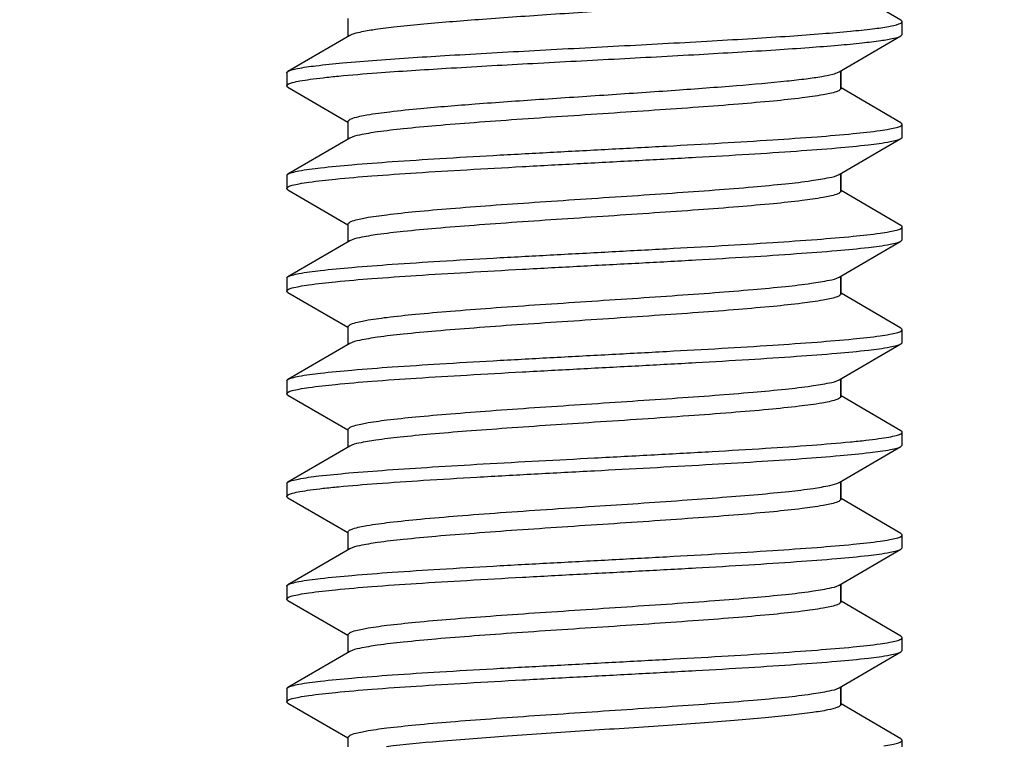
# Model space of a CAD drawing. Units: millimetres. Extents: x 20 to 1115, y 46 to 715.
# Drawn here: x 361 to 362, y 191 to 192 of the extents above; entities that cross this region are included whole.
import ezdxf

# ---------------------------------------------------------------- set-up
doc = ezdxf.new("R2010")
doc.units = ezdxf.units.MM
doc.header["$LTSCALE"] = 65.395
doc.layers.get('0').update_dxf_attribs({"linetype": 'CONTINUOUS'})
doc.layers.add('3_ALL_AXES', color=7, linetype='CONTINUOUS')
doc.layers.add('7_ALL_FEATURES', color=7, linetype='CONTINUOUS')

msp = doc.modelspace()

# ---------------------------------------------------------------- hatches: boundary and pattern name
at = {"linetype": 'Continuous'}
h = msp.add_hatch(dxfattribs=at)
h.set_pattern_fill('DEFAULT__2', color=142, scale=27.673514, angle=285, style=0, pattern_type=0)
h.set_pattern_definition([(285, (0, 0), (26.7306, 7.1624), [])])
edge = h.paths.add_edge_path()
edge.add_line((194.106, 202.5384), (194.496, 202.5384))
edge.add_line((195.1611, 198.8392), (194.496, 202.5384))
edge.add_spline(control_points=[(195.215, 198.4351), (195.2031, 198.5706), (195.1851, 198.7054), (195.1611, 198.8392)], knot_values=[0, 0, 0, 0, 1, 1, 1, 1], weights=[1, 0.999316, 0.999316, 1], degree=3, periodic=0)
edge.add_line((195.2891, 197.5884), (195.215, 198.4351))
edge.add_arc((310.1305, 364.5329), 202.6303, 235.475854, 236.137996)
edge.add_line((197.226, 196.7484), (197.226, 196.2724))
edge.add_line((197.226, 196.7484), (197.436, 196.7484))
edge.add_line((197.436, 196.7484), (197.436, 196.1318))
edge.add_arc((276.4332, 314.24), 142.0919, 236.22322, 236.969543)
edge.add_line((198.9811, 195.1129), (201.1392, 194.962))
edge.add_line((201.1392, 194.962), (201.4066, 193.5864))
edge.add_spline(control_points=[(207.846, 191.0184), (206.7492, 191.0184), (205.6525, 191.0184), (201.4066, 193.5864)], knot_values=[0, 0, 0, 0, 1, 1, 1, 1], degree=3, periodic=0)
edge.add_line((207.846, 191.0184), (252.881, 191.0184))
edge.add_line((252.881, 191.0184), (254.0451, 192.4386))
edge.add_spline(control_points=[(254.2771, 192.5484), (254.1857, 192.5484), (254.103, 192.5093), (254.0451, 192.4386)], knot_values=[0, 0, 0, 0, 1, 1, 1, 1], weights=[1, 0.935907, 0.935907, 1], degree=3, periodic=0)
edge.add_line((255.606, 192.5484), (254.2771, 192.5484))
edge.add_line((255.606, 192.5484), (255.606, 192.6984))
edge.add_line((255.606, 192.6984), (305.406, 192.6984))
edge.add_line((305.406, 192.5484), (305.406, 192.6984))
edge.add_line((311.2818, 192.5484), (305.406, 192.5484))
edge.add_spline(control_points=[(311.2818, 192.5484), (311.4504, 192.5484), (311.5726, 192.4324), (311.5814, 192.2641)], knot_values=[0, 0, 0, 0, 1, 1, 1, 1], weights=[1, 0.816916, 0.816916, 1], degree=3, periodic=0)
edge.add_line((311.5814, 192.2641), (311.8605, 186.9384))
edge.add_line((311.8605, 186.9384), (317.886, 186.9384))
edge.add_line((317.886, 187.3884), (317.886, 186.9384))
edge.add_line((318.126, 187.3884), (317.886, 187.3884))
edge.add_line((318.126, 187.3884), (318.126, 186.9384))
edge.add_line((318.126, 186.9384), (320.796, 186.9384))
edge.add_line((320.796, 187.3884), (320.796, 186.9384))
edge.add_line((321.036, 187.3884), (320.796, 187.3884))
edge.add_line((321.036, 186.9384), (321.036, 187.3884))
edge.add_line((321.036, 186.9384), (338.436, 186.9384))
edge.add_line((338.436, 186.9384), (338.436, 187.3884))
edge.add_line((338.676, 187.3884), (338.436, 187.3884))
edge.add_line((338.676, 186.9384), (338.676, 187.3884))
edge.add_line((338.676, 186.9384), (359.136, 186.9384))
edge.add_line((359.136, 186.9384), (359.136, 187.3884))
edge.add_line((359.376, 187.3884), (359.136, 187.3884))
edge.add_line((359.376, 186.9384), (359.376, 187.3884))
edge.add_line((359.376, 186.9384), (379.716, 186.9384))
edge.add_line((379.716, 186.9384), (379.716, 187.3884))
edge.add_line((379.956, 187.3884), (379.716, 187.3884))
edge.add_line((379.956, 186.9384), (379.956, 187.3884))
edge.add_line((379.956, 186.9384), (393.186, 186.9384))
edge.add_line((393.186, 186.9384), (400.296, 186.7962))
edge.add_line((400.296, 186.7962), (400.296, 187.3884))
edge.add_line((400.536, 187.3884), (400.296, 187.3884))
edge.add_line((400.536, 186.7914), (400.536, 187.3884))
edge.add_line((400.536, 186.7914), (407.376, 186.6546))
edge.add_arc((407.976, 216.6503), 30.0017, 268.85421, 269.99991)
edge.add_line((408.7514, 186.6486), (407.9759, 186.6486))
edge.add_line((408.7514, 186.6486), (409.1386, 191.0746))
edge.add_spline(control_points=[(409.4375, 191.3484), (409.2737, 191.3484), (409.1529, 191.2377), (409.1386, 191.0746)], knot_values=[0, 0, 0, 0, 1, 1, 1, 1], weights=[1, 0.824852, 0.824852, 1], degree=3, periodic=0)
edge.add_line((410.586, 191.3484), (409.4375, 191.3484))
edge.add_line((410.586, 191.3484), (410.586, 191.4984))
edge.add_line((410.586, 191.4984), (433.086, 191.4984))
edge.add_line((433.086, 191.3484), (433.086, 191.4984))
edge.add_line((434.1445, 191.3484), (433.086, 191.3484))
edge.add_spline(control_points=[(434.1445, 191.3484), (434.3083, 191.3484), (434.429, 191.2377), (434.4433, 191.0746)], knot_values=[0, 0, 0, 0, 1, 1, 1, 1], weights=[1, 0.824852, 0.824852, 1], degree=3, periodic=0)
edge.add_line((434.8305, 186.6486), (434.4433, 191.0746))
edge.add_line((435.396, 186.6486), (434.8305, 186.6486))
edge.add_arc((435.396, 216.6483), 29.9997, 270.00005, 271.14583)
edge.add_line((437.316, 186.681), (435.9959, 186.6546))
edge.add_line((437.316, 187.3884), (437.316, 186.681))
edge.add_line((437.556, 187.3884), (437.316, 187.3884))
edge.add_line((437.556, 186.6858), (437.556, 187.3884))
edge.add_line((442.116, 186.777), (437.556, 186.6858))
edge.add_line((442.116, 186.777), (442.116, 187.3884))
edge.add_line((442.356, 187.3884), (442.116, 187.3884))
edge.add_line((442.356, 186.7818), (442.356, 187.3884))
edge.add_line((448.536, 186.9054), (442.356, 186.7818))
edge.add_line((448.536, 186.9054), (448.536, 187.3884))
edge.add_line((448.836, 187.3884), (448.536, 187.3884))
edge.add_line((448.836, 186.9114), (448.836, 187.3884))
edge.add_line((450.186, 186.9384), (448.836, 186.9114))
edge.add_line((450.186, 186.9384), (516.036, 186.9384))
edge.add_spline(control_points=[(516.036, 186.9684), (516.261, 186.9684), (516.4745, 186.9701), (516.8632, 187.0949), (517.4336, 187.3981), (518.5503, 188.2762), (520.0212, 189.8026), (520.9638, 190.8663), (521.0087, 190.917)], knot_values=[0, 0, 0, 0, 0.246947, 0.370421, 0.493895, 0.740842, 0.98779, 1, 1, 1, 1], degree=3, periodic=0)
edge.add_spline(control_points=[(521.2335, 191.0184), (521.1461, 191.0184), (521.0665, 190.9825), (521.0087, 190.917)], knot_values=[0, 0, 0, 0, 1, 1, 1, 1], weights=[1, 0.941079, 0.941079, 1], degree=3, periodic=0)
edge.add_line((521.2335, 191.0184), (551.826, 191.0184))
edge.add_spline(control_points=[(551.826, 191.0184), (552.9227, 191.0184), (554.0195, 191.0184), (558.2654, 193.5864)], knot_values=[0, 0, 0, 0, 1, 1, 1, 1], degree=3, periodic=0)
edge.add_line((558.5328, 194.962), (558.2654, 193.5864))
edge.add_line((560.6909, 195.1129), (558.5328, 194.962))
edge.add_arc((483.2387, 314.24), 142.0919, 303.030457, 303.77678)
edge.add_line((562.236, 196.7484), (562.236, 196.1318))
edge.add_line((562.236, 196.7484), (562.446, 196.7484))
edge.add_line((562.446, 196.7484), (562.446, 196.2724))
edge.add_arc((449.5415, 364.5329), 202.6303, 303.862004, 304.524146)
edge.add_line((564.3829, 197.5884), (564.457, 198.4351))
edge.add_spline(control_points=[(564.5109, 198.8392), (564.4868, 198.7054), (564.4688, 198.5706), (564.457, 198.4351)], knot_values=[0, 0, 0, 0, 1, 1, 1, 1], weights=[1, 0.999316, 0.999316, 1], degree=3, periodic=0)
edge.add_line((565.176, 202.5384), (564.5109, 198.8392))
edge.add_line((565.176, 202.5384), (565.566, 202.5384))
edge.add_line((565.093, 197.1322), (565.566, 202.5384))
edge.add_spline(control_points=[(564.8187, 196.6791), (564.9783, 196.7813), (565.0765, 196.9434), (565.093, 197.1322)], knot_values=[0, 0, 0, 0, 1, 1, 1, 1], weights=[1, 0.931552, 0.931552, 1], degree=3, periodic=0)
edge.add_arc((451.9062, 372.8703), 209.2667, 301.71762, 302.65388)
edge.add_spline(control_points=[(561.9246, 194.8576), (561.8831, 194.832), (561.8367, 194.8171), (561.788, 194.8137)], knot_values=[0, 0, 0, 0, 1, 1, 1, 1], weights=[1, 0.980647, 0.980647, 1], degree=3, periodic=0)
edge.add_line((561.788, 194.8137), (558.846, 194.6079))
edge.add_line((558.846, 194.6079), (558.5241, 192.952))
edge.add_spline(control_points=[(558.3773, 192.7482), (558.455, 192.7921), (558.5071, 192.8645), (558.5241, 192.952)], knot_values=[0, 0, 0, 0, 1, 1, 1, 1], weights=[1, 0.938757, 0.938757, 1], degree=3, periodic=0)
edge.add_spline(control_points=[(551.826, 190.2684), (552.91, 190.2684), (553.994, 190.2684), (558.3773, 192.7482)], knot_values=[0, 0, 0, 0, 1, 1, 1, 1], degree=3, periodic=0)
edge.add_line((521.436, 190.2684), (551.826, 190.2684))
edge.add_spline(control_points=[(516.036, 186.2184), (516.936, 186.2184), (517.836, 186.2184), (521.436, 190.2684)], knot_values=[0, 0, 0, 0, 1, 1, 1, 1], degree=3, periodic=0)
edge.add_line((516.036, 186.2184), (434.3902, 186.2184))
edge.add_spline(control_points=[(434.3902, 186.2184), (434.2264, 186.2184), (434.1056, 186.3291), (434.0914, 186.4923)], knot_values=[0, 0, 0, 0, 1, 1, 1, 1], weights=[1, 0.824852, 0.824852, 1], degree=3, periodic=0)
edge.add_line((434.0914, 186.4923), (433.7059, 190.8984))
edge.add_line((433.7059, 190.8984), (432.636, 190.8984))
edge.add_line((432.636, 191.0484), (432.636, 190.8984))
edge.add_line((432.636, 191.0484), (411.036, 191.0484))
edge.add_line((411.036, 191.0484), (411.036, 190.8984))
edge.add_line((411.036, 190.8984), (409.8761, 190.8984))
edge.add_line((409.4906, 186.4923), (409.8761, 190.8984))
edge.add_spline(control_points=[(409.1918, 186.2184), (409.3556, 186.2184), (409.4763, 186.3291), (409.4906, 186.4923)], knot_values=[0, 0, 0, 0, 1, 1, 1, 1], weights=[1, 0.824852, 0.824852, 1], degree=3, periodic=0)
edge.add_line((409.1918, 186.2184), (311.4319, 186.2184))
edge.add_spline(control_points=[(311.4319, 186.2184), (311.2634, 186.2184), (311.1412, 186.3344), (311.1323, 186.5027)], knot_values=[0, 0, 0, 0, 1, 1, 1, 1], weights=[1, 0.816916, 0.816916, 1], degree=3, periodic=0)
edge.add_line((310.8391, 192.0984), (311.1323, 186.5027))
edge.add_line((310.8391, 192.0984), (304.956, 192.0984))
edge.add_line((304.956, 192.2484), (304.956, 192.0984))
edge.add_line((304.956, 192.2484), (256.056, 192.2484))
edge.add_line((256.056, 192.2484), (256.056, 192.0984))
edge.add_line((256.056, 192.0984), (254.736, 192.0984))
edge.add_line((253.326, 190.3782), (254.736, 192.0984))
edge.add_spline(control_points=[(253.094, 190.2684), (253.1854, 190.2684), (253.268, 190.3075), (253.326, 190.3782)], knot_values=[0, 0, 0, 0, 1, 1, 1, 1], weights=[1, 0.935907, 0.935907, 1], degree=3, periodic=0)
edge.add_line((207.846, 190.2684), (253.094, 190.2684))
edge.add_spline(control_points=[(207.846, 190.2684), (206.762, 190.2684), (205.6779, 190.2684), (201.2946, 192.7482)], knot_values=[0, 0, 0, 0, 1, 1, 1, 1], degree=3, periodic=0)
edge.add_spline(control_points=[(201.2946, 192.7482), (201.217, 192.7921), (201.1649, 192.8645), (201.1479, 192.952)], knot_values=[0, 0, 0, 0, 1, 1, 1, 1], weights=[1, 0.938757, 0.938757, 1], degree=3, periodic=0)
edge.add_line((200.826, 194.6079), (201.1479, 192.952))
edge.add_line((197.8839, 194.8137), (200.826, 194.6079))
edge.add_spline(control_points=[(197.7473, 194.8576), (197.7888, 194.832), (197.8353, 194.8171), (197.8839, 194.8137)], knot_values=[0, 0, 0, 0, 1, 1, 1, 1], weights=[1, 0.980647, 0.980647, 1], degree=3, periodic=0)
edge.add_arc((307.7658, 372.8703), 209.2667, 237.34612, 238.28238)
edge.add_spline(control_points=[(194.8533, 196.6791), (194.6936, 196.7813), (194.5955, 196.9434), (194.579, 197.1322)], knot_values=[0, 0, 0, 0, 1, 1, 1, 1], weights=[1, 0.931552, 0.931552, 1], degree=3, periodic=0)
edge.add_line((194.579, 197.1322), (194.106, 202.5384))

# ---------------------------------------------------------------- linework, layer by layer
at = {"layer": '3_ALL_AXES', "color": 7, "linetype": 'Continuous'}
for p, q in [((361.176, 191.7863), (361.176, 191.8123)), ((361.896, 191.7099), (361.896, 191.7359)), ((361.176, 191.6363), (361.176, 191.6623)), ((361.896, 191.5599), (361.896, 191.5859)), ((361.176, 191.4863), (361.176, 191.5123)), ((361.896, 191.4099), (361.896, 191.4359)), ((361.176, 191.3363), (361.176, 191.3623)), ((361.896, 191.2599), (361.896, 191.2859)), ((361.176, 191.1863), (361.176, 191.2123)), ((361.896, 191.1099), (361.896, 191.1359)), ((361.176, 191.0363), (361.176, 191.0623)), ((361.896, 190.9599), (361.896, 190.9859)), ((361.176, 190.8863), (361.176, 190.9123)), ((361.896, 190.8099), (361.896, 190.8359)), ((361.176, 190.7484), (361.176, 190.7623))]:
    msp.add_line(p, q, dxfattribs=at)
at = {"layer": '7_ALL_FEATURES', "color": 7, "linetype": 'Continuous'}
for p, q in [((361.9841, 191.8101), (361.8966, 191.8609)), ((361.986, 191.8079), (361.9841, 191.8101)), ((361.986, 191.7892), (361.986, 191.8079)), ((361.9841, 191.787), (361.986, 191.7892)), ((361.1783, 191.7876), (361.0879, 191.7351)), ((361.8936, 191.7345), (361.9841, 191.787)), ((361.086, 191.7329), (361.086, 191.7142)), ((361.896, 191.7359), (361.896, 191.7099)), ((361.0879, 191.712), (361.086, 191.7142)), ((361.0879, 191.712), (361.1754, 191.6612)), ((361.9841, 191.6601), (361.8966, 191.7109)), ((361.986, 191.6579), (361.9841, 191.6601)), ((361.986, 191.6392), (361.986, 191.6579)), ((361.1783, 191.6376), (361.0879, 191.5851)), ((361.8936, 191.5845), (361.9841, 191.637)), ((361.086, 191.5829), (361.0879, 191.5851)), ((361.086, 191.5829), (361.086, 191.5642)), ((361.896, 191.5859), (361.896, 191.5599)), ((361.0879, 191.562), (361.086, 191.5642)), ((361.0879, 191.562), (361.1754, 191.5112)), ((361.9841, 191.5101), (361.8966, 191.5609)), ((361.986, 191.4892), (361.986, 191.5079)), ((361.1783, 191.4876), (361.0879, 191.4351)), ((361.8936, 191.4345), (361.9841, 191.487)), ((361.9841, 191.487), (361.986, 191.4892)), ((361.086, 191.4329), (361.0879, 191.4351)), ((361.086, 191.4329), (361.086, 191.4142)), ((361.896, 191.4359), (361.896, 191.4099)), ((361.0879, 191.412), (361.086, 191.4142)), ((361.0879, 191.412), (361.1754, 191.3612)), ((361.9841, 191.3601), (361.8966, 191.4109)), ((361.986, 191.3579), (361.9841, 191.3601)), ((361.986, 191.3392), (361.986, 191.3579)), ((361.1783, 191.3376), (361.0879, 191.2851)), ((361.8936, 191.2845), (361.9841, 191.337)), ((361.086, 191.2829), (361.0879, 191.2851)), ((361.896, 191.2859), (361.896, 191.2599)), ((361.086, 191.2829), (361.086, 191.2642)), ((361.0879, 191.262), (361.086, 191.2642)), ((361.0879, 191.262), (361.1754, 191.2112)), ((361.9841, 191.2101), (361.8966, 191.2609)), ((361.986, 191.1892), (361.986, 191.2079)), ((361.1783, 191.1876), (361.0879, 191.1351)), ((361.8936, 191.1345), (361.9841, 191.187)), ((361.9841, 191.187), (361.986, 191.1892)), ((361.086, 191.1329), (361.0879, 191.1351)), ((361.086, 191.1329), (361.086, 191.1142)), ((361.896, 191.1359), (361.896, 191.1099)), ((361.0879, 191.112), (361.1754, 191.0612)), ((361.9841, 191.0601), (361.8966, 191.1109)), ((361.986, 191.0579), (361.9841, 191.0601)), ((361.986, 191.0392), (361.986, 191.0579)), ((361.9841, 191.037), (361.986, 191.0392)), ((361.1783, 191.0376), (361.0879, 190.9851)), ((361.8936, 190.9845), (361.9841, 191.037)), ((361.086, 190.9829), (361.086, 190.9642)), ((361.896, 190.9859), (361.896, 190.9599)), ((361.0879, 190.962), (361.086, 190.9642)), ((361.0879, 190.962), (361.1754, 190.9112)), ((361.9841, 190.9101), (361.8966, 190.9609)), ((361.986, 190.9079), (361.9841, 190.9101)), ((361.986, 190.8892), (361.986, 190.9079)), ((361.1783, 190.8876), (361.0879, 190.8351)), ((361.8936, 190.8345), (361.9841, 190.887)), ((361.9841, 190.887), (361.986, 190.8892)), ((361.086, 190.8329), (361.0879, 190.8351)), ((361.086, 190.8329), (361.086, 190.8142)), ((361.896, 190.8359), (361.896, 190.8099)), ((361.0879, 190.812), (361.1754, 190.7612)), ((361.9841, 190.7601), (361.8966, 190.8109)), ((361.986, 190.7579), (361.9841, 190.7601)), ((361.986, 190.7484), (361.986, 190.7579))]:
    msp.add_line(p, q, dxfattribs=at)
for points, knots in [([(361.896, 191.8599), (361.896, 191.8581), (361.8893, 191.8549), (361.8786, 191.8523), (361.859, 191.8488), (361.8333, 191.8455), (361.8008, 191.842), (361.747, 191.8372), (361.6698, 191.8314), (361.5703, 191.8246), (361.4678, 191.8179), (361.3711, 191.8112), (361.3097, 191.8063), (361.2814, 191.8036)], [0, 0, 0, 0, 0.008483, 0.028086, 0.059419, 0.102002, 0.154983, 0.217252, 0.364171, 0.53022, 0.701168, 0.862357, 1, 1, 1, 1]), ([(361.2814, 191.8036), (361.2684, 191.8024), (361.2452, 191.8001), (361.2147, 191.7963), (361.1933, 191.7925), (361.1819, 191.7897), (361.1783, 191.7876)], [0, 0, 0, 0, 0.374222, 0.670163, 0.880116, 1, 1, 1, 1]), ([(361.2178, 191.7517), (361.2531, 191.7543), (361.3299, 191.7592), (361.4507, 191.7659), (361.5788, 191.7727), (361.6852, 191.7784), (361.7657, 191.7832), (361.8194, 191.7866), (361.867, 191.7901), (361.9075, 191.7935), (361.9399, 191.7969), (361.9635, 191.8001), (361.9778, 191.8032), (361.9842, 191.8055), (361.986, 191.8072), (361.986, 191.8079)], [0, 0, 0, 0, 0.137756, 0.299132, 0.470295, 0.636542, 0.713312, 0.783606, 0.84591, 0.898889, 0.941422, 0.972634, 0.991977, 0.997227, 1, 1, 1, 1]), ([(361.2178, 191.733), (361.2516, 191.7355), (361.325, 191.7402), (361.4407, 191.7467), (361.5639, 191.7532), (361.6849, 191.7597), (361.7799, 191.7653), (361.8476, 191.7699), (361.8898, 191.7732), (361.9247, 191.7765), (361.9521, 191.7797), (361.971, 191.7829), (361.981, 191.7852), (361.9841, 191.787)], [0, 0, 0, 0, 0.132379, 0.287138, 0.452021, 0.613936, 0.760038, 0.823465, 0.878754, 0.924814, 0.960753, 0.985913, 1, 1, 1, 1]), ([(361.0879, 191.7351), (361.0895, 191.7361), (361.0941, 191.7376), (361.1076, 191.7407), (361.1326, 191.7441), (361.1713, 191.748), (361.2011, 191.7504), (361.2178, 191.7517)], [0, 0, 0, 0, 0.043, 0.110231, 0.317277, 0.616729, 1, 1, 1, 1]), ([(361.086, 191.7329), (361.086, 191.7336), (361.0868, 191.7344), (361.0876, 191.735), (361.0879, 191.7351)], [0, 0, 0, 0, 0.663587, 1, 1, 1, 1]), ([(361.086, 191.7142), (361.086, 191.7153), (361.0895, 191.7175), (361.0957, 191.7193), (361.1068, 191.7217), (361.1215, 191.7238), (361.1404, 191.7262), (361.1729, 191.7295), (361.1991, 191.7316), (361.2178, 191.733)], [0, 0, 0, 0, 0.023793, 0.075164, 0.157053, 0.269331, 0.411154, 0.581313, 1, 1, 1, 1]), ([(361.2814, 191.681), (361.3082, 191.6835), (361.3663, 191.6882), (361.4578, 191.6946), (361.5554, 191.701), (361.6515, 191.7075), (361.7385, 191.7139), (361.8023, 191.7194), (361.8437, 191.7241), (361.8663, 191.7273), (361.8822, 191.7305), (361.8908, 191.7329), (361.8936, 191.7345)], [0, 0, 0, 0, 0.13106, 0.284141, 0.447388, 0.60812, 0.753854, 0.873307, 0.920212, 0.957331, 0.984018, 1, 1, 1, 1]), ([(361.896, 191.7099), (361.896, 191.709), (361.8937, 191.7068), (361.8853, 191.7038), (361.8666, 191.6999), (361.836, 191.6957), (361.7946, 191.6914), (361.7441, 191.687), (361.6861, 191.6826), (361.6228, 191.6782), (361.5563, 191.6737), (361.4892, 191.6693), (361.4237, 191.6649), (361.3622, 191.6604), (361.3069, 191.6561), (361.2598, 191.6516), (361.2224, 191.6475), (361.1965, 191.6431), (361.1826, 191.6401), (361.1783, 191.6376)], [0, 0, 0, 0, 0.003834, 0.011185, 0.038243, 0.081529, 0.139677, 0.210678, 0.292034, 0.380864, 0.474018, 0.568184, 0.660018, 0.746258, 0.823846, 0.89004, 0.942523, 0.979515, 1, 1, 1, 1]), ([(361.176, 191.6623), (361.176, 191.6632), (361.1785, 191.6655), (361.1875, 191.6686), (361.2076, 191.6727), (361.2403, 191.6769), (361.2665, 191.6796), (361.2814, 191.681)], [0, 0, 0, 0, 0.026934, 0.079498, 0.273677, 0.584068, 1, 1, 1, 1]), ([(361.0879, 191.5851), (361.0897, 191.5862), (361.0951, 191.5879), (361.1108, 191.5913), (361.1401, 191.595), (361.1857, 191.5993), (361.2439, 191.6037), (361.3127, 191.6081), (361.3896, 191.6126), (361.4718, 191.617), (361.5563, 191.6215), (361.6401, 191.626), (361.7201, 191.6304), (361.7935, 191.6349), (361.8575, 191.6393), (361.9098, 191.6436), (361.9454, 191.6475), (361.9664, 191.6507), (361.9768, 191.653), (361.9827, 191.6547), (361.986, 191.6569), (361.986, 191.6579)], [0, 0, 0, 0, 0.007057, 0.018379, 0.053712, 0.105005, 0.170468, 0.247762, 0.334105, 0.426382, 0.521261, 0.615313, 0.705143, 0.787507, 0.859437, 0.91835, 0.962155, 0.977907, 0.989394, 0.996614, 1, 1, 1, 1]), ([(361.086, 191.5642), (361.086, 191.5652), (361.0892, 191.5674), (361.0952, 191.5691), (361.1056, 191.5714), (361.1266, 191.5746), (361.1621, 191.5785), (361.2145, 191.5829), (361.2785, 191.5873), (361.3518, 191.5917), (361.4318, 191.5962), (361.5156, 191.6007), (361.6001, 191.6051), (361.6823, 191.6096), (361.7592, 191.614), (361.828, 191.6185), (361.8863, 191.6228), (361.9318, 191.6272), (361.9611, 191.6309), (361.9769, 191.6343), (361.9823, 191.636), (361.9841, 191.637)], [0, 0, 0, 0, 0.003387, 0.010606, 0.022094, 0.037845, 0.08165, 0.140563, 0.212493, 0.294857, 0.384687, 0.478739, 0.573617, 0.665894, 0.752237, 0.829531, 0.894995, 0.946288, 0.98162, 0.992941, 1, 1, 1, 1]), ([(361.9841, 191.637), (361.9844, 191.6372), (361.9852, 191.6377), (361.986, 191.6386), (361.986, 191.6392)], [0, 0, 0, 0, 0.3364, 1, 1, 1, 1]), ([(361.176, 191.5123), (361.176, 191.5132), (361.1783, 191.5154), (361.1867, 191.5184), (361.2054, 191.5223), (361.2359, 191.5264), (361.2773, 191.5308), (361.3279, 191.5351), (361.3859, 191.5396), (361.4492, 191.544), (361.5156, 191.5484), (361.5828, 191.5529), (361.6483, 191.5573), (361.7098, 191.5617), (361.7651, 191.5661), (361.8121, 191.5705), (361.8496, 191.5747), (361.8755, 191.5791), (361.8894, 191.5821), (361.8936, 191.5845)], [0, 0, 0, 0, 0.003834, 0.011186, 0.038246, 0.081536, 0.139686, 0.210688, 0.292045, 0.380876, 0.47403, 0.568196, 0.66003, 0.746268, 0.823856, 0.890048, 0.942528, 0.979517, 1, 1, 1, 1]), ([(361.896, 191.5599), (361.896, 191.559), (361.8937, 191.5568), (361.8853, 191.5538), (361.8666, 191.5499), (361.836, 191.5457), (361.7946, 191.5414), (361.7441, 191.537), (361.6861, 191.5326), (361.6227, 191.5282), (361.5563, 191.5237), (361.4892, 191.5193), (361.4237, 191.5149), (361.3622, 191.5104), (361.3069, 191.5061), (361.2598, 191.5016), (361.2224, 191.4975), (361.1965, 191.4931), (361.1826, 191.4901), (361.1783, 191.4876)], [0, 0, 0, 0, 0.003834, 0.011185, 0.038245, 0.081536, 0.139687, 0.210689, 0.292049, 0.38088, 0.474032, 0.568197, 0.660031, 0.746269, 0.823855, 0.890047, 0.942526, 0.979516, 1, 1, 1, 1]), ([(361.0879, 191.4351), (361.0897, 191.4362), (361.0951, 191.4379), (361.1108, 191.4413), (361.1401, 191.445), (361.1857, 191.4493), (361.2439, 191.4537), (361.3127, 191.4581), (361.3896, 191.4626), (361.4718, 191.467), (361.5563, 191.4715), (361.6401, 191.476), (361.7201, 191.4804), (361.7935, 191.4849), (361.8575, 191.4893), (361.9098, 191.4936), (361.9454, 191.4975), (361.9664, 191.5007), (361.9768, 191.503), (361.9827, 191.5047), (361.986, 191.5069), (361.986, 191.5079)], [0, 0, 0, 0, 0.007059, 0.01838, 0.053712, 0.105005, 0.170469, 0.247763, 0.334106, 0.426383, 0.521261, 0.615313, 0.705143, 0.787507, 0.859437, 0.91835, 0.962155, 0.977906, 0.989394, 0.996613, 1, 1, 1, 1]), ([(361.986, 191.5079), (361.986, 191.5086), (361.9852, 191.5094), (361.9844, 191.51), (361.9841, 191.5101)], [0, 0, 0, 0, 0.663621, 1, 1, 1, 1]), ([(361.086, 191.4142), (361.086, 191.4152), (361.0892, 191.4174), (361.0952, 191.4191), (361.1056, 191.4214), (361.1266, 191.4246), (361.1621, 191.4285), (361.2145, 191.4329), (361.2785, 191.4373), (361.3518, 191.4417), (361.4318, 191.4462), (361.5156, 191.4507), (361.6001, 191.4551), (361.6823, 191.4596), (361.7592, 191.464), (361.828, 191.4685), (361.8863, 191.4728), (361.9318, 191.4772), (361.9611, 191.4809), (361.9769, 191.4843), (361.9823, 191.486), (361.9841, 191.487)], [0, 0, 0, 0, 0.003385, 0.010606, 0.022093, 0.037845, 0.08165, 0.140563, 0.212493, 0.294857, 0.384687, 0.478739, 0.573618, 0.665895, 0.752238, 0.829532, 0.894996, 0.946288, 0.981621, 0.992943, 1, 1, 1, 1]), ([(361.176, 191.3623), (361.176, 191.3632), (361.1783, 191.3654), (361.1867, 191.3684), (361.2054, 191.3723), (361.2359, 191.3764), (361.2773, 191.3808), (361.3279, 191.3851), (361.3859, 191.3896), (361.4492, 191.394), (361.5156, 191.3984), (361.5828, 191.4029), (361.6483, 191.4073), (361.7098, 191.4117), (361.7651, 191.4161), (361.8121, 191.4205), (361.8496, 191.4247), (361.8755, 191.4291), (361.8894, 191.4321), (361.8936, 191.4345)], [0, 0, 0, 0, 0.003834, 0.011185, 0.038244, 0.081531, 0.139678, 0.210678, 0.292033, 0.380863, 0.474016, 0.56818, 0.660013, 0.746255, 0.823844, 0.890038, 0.942523, 0.979516, 1, 1, 1, 1]), ([(361.896, 191.4099), (361.896, 191.409), (361.8937, 191.4068), (361.8853, 191.4038), (361.8666, 191.3999), (361.836, 191.3957), (361.7946, 191.3914), (361.7441, 191.387), (361.6861, 191.3826), (361.6227, 191.3782), (361.5563, 191.3737), (361.4892, 191.3693), (361.4237, 191.3649), (361.3622, 191.3604), (361.3069, 191.3561), (361.2598, 191.3516), (361.2224, 191.3475), (361.1965, 191.3431), (361.1826, 191.3401), (361.1783, 191.3376)], [0, 0, 0, 0, 0.003834, 0.011185, 0.038243, 0.081532, 0.139681, 0.210683, 0.292044, 0.380879, 0.474033, 0.568198, 0.660032, 0.74627, 0.823857, 0.890048, 0.942528, 0.979517, 1, 1, 1, 1]), ([(361.0879, 191.2851), (361.0897, 191.2862), (361.0951, 191.2879), (361.1108, 191.2913), (361.1401, 191.295), (361.1857, 191.2993), (361.2439, 191.3037), (361.3127, 191.3081), (361.3896, 191.3126), (361.4718, 191.317), (361.5563, 191.3215), (361.6401, 191.326), (361.7201, 191.3304), (361.7935, 191.3349), (361.8575, 191.3393), (361.9098, 191.3436), (361.9454, 191.3475), (361.9664, 191.3507), (361.9768, 191.353), (361.9827, 191.3547), (361.986, 191.3569), (361.986, 191.3579)], [0, 0, 0, 0, 0.007057, 0.01838, 0.053712, 0.105005, 0.170469, 0.247763, 0.334106, 0.426382, 0.521261, 0.615313, 0.705143, 0.787507, 0.859437, 0.91835, 0.962156, 0.977906, 0.989394, 0.996613, 1, 1, 1, 1]), ([(361.086, 191.2642), (361.086, 191.2652), (361.0892, 191.2674), (361.0952, 191.2691), (361.1056, 191.2714), (361.1266, 191.2746), (361.1621, 191.2785), (361.2145, 191.2829), (361.2785, 191.2873), (361.3518, 191.2917), (361.4318, 191.2962), (361.5156, 191.3007), (361.6001, 191.3051), (361.6823, 191.3096), (361.7592, 191.314), (361.828, 191.3185), (361.8863, 191.3228), (361.9318, 191.3272), (361.9611, 191.3309), (361.9769, 191.3343), (361.9823, 191.336), (361.9841, 191.337)], [0, 0, 0, 0, 0.003387, 0.010606, 0.022094, 0.037844, 0.08165, 0.140563, 0.212493, 0.294857, 0.384687, 0.478739, 0.573618, 0.665894, 0.752237, 0.829531, 0.894995, 0.946288, 0.98162, 0.992943, 1, 1, 1, 1]), ([(361.9841, 191.337), (361.9844, 191.3372), (361.9852, 191.3377), (361.986, 191.3386), (361.986, 191.3392)], [0, 0, 0, 0, 0.336397, 1, 1, 1, 1]), ([(361.176, 191.2123), (361.176, 191.2132), (361.1783, 191.2154), (361.1867, 191.2184), (361.2054, 191.2223), (361.2359, 191.2264), (361.2773, 191.2308), (361.3279, 191.2351), (361.3859, 191.2396), (361.4492, 191.244), (361.5156, 191.2484), (361.5828, 191.2529), (361.6483, 191.2573), (361.7098, 191.2617), (361.7651, 191.2661), (361.8121, 191.2705), (361.8496, 191.2747), (361.8755, 191.2791), (361.8894, 191.2821), (361.8936, 191.2845)], [0, 0, 0, 0, 0.003834, 0.011185, 0.038243, 0.081529, 0.139676, 0.210676, 0.292032, 0.380862, 0.474015, 0.56818, 0.660015, 0.74626, 0.823851, 0.890044, 0.942526, 0.979517, 1, 1, 1, 1]), ([(361.896, 191.2599), (361.896, 191.2589), (361.8934, 191.2567), (361.8845, 191.2535), (361.8643, 191.2495), (361.8316, 191.2452), (361.7873, 191.2407), (361.7335, 191.2362), (361.672, 191.2316), (361.6053, 191.227), (361.5594, 191.2239), (361.536, 191.2224)], [0, 0, 0, 0, 0.00802, 0.02367, 0.081487, 0.173916, 0.297761, 0.448396, 0.620112, 0.806345, 1, 1, 1, 1]), ([(361.536, 191.2224), (361.4932, 191.2196), (361.4309, 191.2154), (361.351, 191.2096), (361.299, 191.2054), (361.2548, 191.2011), (361.2198, 191.1971), (361.1954, 191.1929), (361.1824, 191.19), (361.1783, 191.1876)], [0, 0, 0, 0, 0.357099, 0.520917, 0.667613, 0.792387, 0.891207, 0.960984, 1, 1, 1, 1]), ([(361.536, 191.1704), (361.5652, 191.172), (361.6227, 191.175), (361.706, 191.1796), (361.7828, 191.1842), (361.8501, 191.1887), (361.8991, 191.1927), (361.9316, 191.196), (361.9505, 191.1983), (361.9652, 191.2005), (361.9762, 191.2029), (361.9825, 191.2046), (361.986, 191.2069), (361.986, 191.2079)], [0, 0, 0, 0, 0.194126, 0.380802, 0.552899, 0.703822, 0.827824, 0.878222, 0.92023, 0.953488, 0.977737, 0.992953, 1, 1, 1, 1]), ([(361.986, 191.2079), (361.986, 191.2086), (361.9852, 191.2094), (361.9844, 191.21), (361.9841, 191.2101)], [0, 0, 0, 0, 0.663586, 1, 1, 1, 1]), ([(361.536, 191.1517), (361.5902, 191.1546), (361.6692, 191.1588), (361.7703, 191.1647), (361.8358, 191.169), (361.8912, 191.1733), (361.9344, 191.1775), (361.9622, 191.1811), (361.9772, 191.1844), (361.9823, 191.186), (361.9841, 191.187)], [0, 0, 0, 0, 0.361942, 0.527485, 0.675109, 0.799819, 0.897424, 0.964729, 0.986385, 1, 1, 1, 1]), ([(361.0879, 191.1351), (361.0896, 191.1361), (361.0947, 191.1378), (361.1097, 191.1411), (361.1376, 191.1447), (361.1808, 191.1489), (361.2361, 191.1531), (361.3017, 191.1574), (361.4028, 191.1634), (361.4818, 191.1676), (361.536, 191.1704)], [0, 0, 0, 0, 0.013615, 0.035271, 0.102576, 0.200181, 0.324891, 0.472515, 0.638058, 1, 1, 1, 1]), ([(361.086, 191.1142), (361.086, 191.1153), (361.0895, 191.1175), (361.0957, 191.1193), (361.1068, 191.1217), (361.1215, 191.1238), (361.1404, 191.1262), (361.1729, 191.1295), (361.2218, 191.1334), (361.2892, 191.138), (361.366, 191.1425), (361.4493, 191.1471), (361.5067, 191.1502), (361.536, 191.1517)], [0, 0, 0, 0, 0.007047, 0.022263, 0.046512, 0.07977, 0.121778, 0.172176, 0.296178, 0.447101, 0.619198, 0.805874, 1, 1, 1, 1]), ([(361.536, 191.0998), (361.5787, 191.1026), (361.6411, 191.1067), (361.7209, 191.1126), (361.773, 191.1168), (361.8171, 191.121), (361.8522, 191.1251), (361.8766, 191.1293), (361.8896, 191.1322), (361.8936, 191.1345)], [0, 0, 0, 0, 0.357099, 0.520917, 0.667612, 0.792387, 0.891207, 0.960984, 1, 1, 1, 1]), ([(361.0879, 191.112), (361.0876, 191.1122), (361.0868, 191.1127), (361.086, 191.1136), (361.086, 191.1142)], [0, 0, 0, 0, 0.336414, 1, 1, 1, 1]), ([(361.176, 191.0623), (361.176, 191.0632), (361.1785, 191.0655), (361.1875, 191.0686), (361.2076, 191.0727), (361.2403, 191.0769), (361.2847, 191.0815), (361.3385, 191.086), (361.4, 191.0906), (361.4666, 191.0952), (361.5126, 191.0982), (361.536, 191.0998)], [0, 0, 0, 0, 0.00802, 0.02367, 0.081487, 0.173916, 0.29776, 0.448396, 0.620112, 0.806345, 1, 1, 1, 1]), ([(361.896, 191.1099), (361.896, 191.109), (361.8937, 191.1068), (361.8853, 191.1038), (361.8666, 191.0999), (361.836, 191.0957), (361.7946, 191.0914), (361.7441, 191.087), (361.6861, 191.0826), (361.6228, 191.0782), (361.5563, 191.0737), (361.4892, 191.0693), (361.4237, 191.0649), (361.3622, 191.0604), (361.3069, 191.0561), (361.2598, 191.0516), (361.2224, 191.0475), (361.1965, 191.0431), (361.1826, 191.0401), (361.1783, 191.0376)], [0, 0, 0, 0, 0.003834, 0.011185, 0.038243, 0.081529, 0.139676, 0.210676, 0.292032, 0.380862, 0.474015, 0.56818, 0.660016, 0.746261, 0.823851, 0.890044, 0.942527, 0.979517, 1, 1, 1, 1]), ([(361.0879, 190.9851), (361.0897, 190.9862), (361.0951, 190.9879), (361.1108, 190.9913), (361.1401, 190.995), (361.1857, 190.9993), (361.2439, 191.0037), (361.3127, 191.0081), (361.3896, 191.0126), (361.4718, 191.017), (361.5563, 191.0215), (361.6401, 191.026), (361.7201, 191.0304), (361.7935, 191.0349), (361.8575, 191.0393), (361.9098, 191.0436), (361.9454, 191.0475), (361.9664, 191.0507), (361.9768, 191.053), (361.9827, 191.0547), (361.986, 191.0569), (361.986, 191.0579)], [0, 0, 0, 0, 0.007057, 0.01838, 0.053712, 0.105005, 0.170469, 0.247763, 0.334106, 0.426382, 0.521261, 0.615313, 0.705143, 0.787507, 0.859437, 0.91835, 0.962156, 0.977906, 0.989394, 0.996613, 1, 1, 1, 1]), ([(361.086, 190.9642), (361.086, 190.9652), (361.0892, 190.9674), (361.0952, 190.9691), (361.1056, 190.9714), (361.1266, 190.9746), (361.1621, 190.9785), (361.2145, 190.9829), (361.2785, 190.9873), (361.3518, 190.9917), (361.4318, 190.9962), (361.5156, 191.0007), (361.6001, 191.0051), (361.6823, 191.0096), (361.7592, 191.014), (361.828, 191.0185), (361.8863, 191.0228), (361.9318, 191.0272), (361.9611, 191.0309), (361.9769, 191.0343), (361.9823, 191.036), (361.9841, 191.037)], [0, 0, 0, 0, 0.003387, 0.010606, 0.022094, 0.037844, 0.08165, 0.140563, 0.212493, 0.294857, 0.384687, 0.478739, 0.573618, 0.665895, 0.752237, 0.829531, 0.894995, 0.946288, 0.98162, 0.992943, 1, 1, 1, 1]), ([(361.086, 190.9829), (361.086, 190.9836), (361.0868, 190.9844), (361.0876, 190.985), (361.0879, 190.9851)], [0, 0, 0, 0, 0.663603, 1, 1, 1, 1]), ([(361.176, 190.9123), (361.176, 190.9132), (361.1783, 190.9154), (361.1867, 190.9184), (361.2054, 190.9223), (361.2359, 190.9264), (361.2773, 190.9308), (361.3279, 190.9351), (361.3859, 190.9396), (361.4492, 190.944), (361.5157, 190.9484), (361.5828, 190.9529), (361.6483, 190.9573), (361.7098, 190.9617), (361.7651, 190.9661), (361.8121, 190.9705), (361.8496, 190.9747), (361.8755, 190.9791), (361.8894, 190.9821), (361.8936, 190.9845)], [0, 0, 0, 0, 0.003834, 0.011185, 0.038243, 0.081531, 0.13968, 0.210682, 0.292043, 0.380879, 0.474033, 0.568198, 0.660032, 0.74627, 0.823857, 0.890048, 0.942528, 0.979517, 1, 1, 1, 1]), ([(361.896, 190.9599), (361.896, 190.959), (361.8937, 190.9568), (361.8853, 190.9538), (361.8666, 190.9499), (361.836, 190.9457), (361.7946, 190.9414), (361.7441, 190.937), (361.6861, 190.9326), (361.6228, 190.9282), (361.5563, 190.9237), (361.4892, 190.9193), (361.4237, 190.9149), (361.3622, 190.9104), (361.3069, 190.9061), (361.2598, 190.9016), (361.2224, 190.8975), (361.1965, 190.8931), (361.1826, 190.8901), (361.1783, 190.8876)], [0, 0, 0, 0, 0.003834, 0.011185, 0.038244, 0.081531, 0.139678, 0.210678, 0.292033, 0.380863, 0.474016, 0.56818, 0.660013, 0.746255, 0.823845, 0.890039, 0.942523, 0.979516, 1, 1, 1, 1]), ([(361.0879, 190.8351), (361.0897, 190.8362), (361.0951, 190.8379), (361.1108, 190.8413), (361.1401, 190.845), (361.1857, 190.8493), (361.2439, 190.8537), (361.3127, 190.8581), (361.3896, 190.8626), (361.4718, 190.867), (361.5563, 190.8715), (361.6401, 190.876), (361.7201, 190.8804), (361.7935, 190.8849), (361.8575, 190.8893), (361.9098, 190.8936), (361.9454, 190.8975), (361.9664, 190.9007), (361.9768, 190.903), (361.9827, 190.9047), (361.986, 190.9069), (361.986, 190.9079)], [0, 0, 0, 0, 0.007057, 0.018379, 0.053712, 0.105004, 0.170468, 0.247762, 0.334105, 0.426382, 0.521261, 0.615313, 0.705143, 0.787507, 0.859437, 0.91835, 0.962155, 0.977907, 0.989394, 0.996615, 1, 1, 1, 1]), ([(361.086, 190.8142), (361.086, 190.8152), (361.0892, 190.8174), (361.0952, 190.8191), (361.1056, 190.8214), (361.1266, 190.8246), (361.1621, 190.8285), (361.2145, 190.8329), (361.2785, 190.8373), (361.3518, 190.8417), (361.4318, 190.8462), (361.5156, 190.8507), (361.6001, 190.8551), (361.6823, 190.8596), (361.7592, 190.864), (361.828, 190.8685), (361.8863, 190.8728), (361.9318, 190.8772), (361.9611, 190.8809), (361.9769, 190.8843), (361.9823, 190.886), (361.9841, 190.887)], [0, 0, 0, 0, 0.003387, 0.010606, 0.022094, 0.037845, 0.08165, 0.140563, 0.212493, 0.294857, 0.384687, 0.478739, 0.573617, 0.665894, 0.752237, 0.829531, 0.894995, 0.946288, 0.98162, 0.992941, 1, 1, 1, 1]), ([(361.176, 190.7623), (361.176, 190.7632), (361.1783, 190.7654), (361.1867, 190.7684), (361.2054, 190.7723), (361.2359, 190.7764), (361.2773, 190.7808), (361.3279, 190.7851), (361.3859, 190.7896), (361.4492, 190.794), (361.5157, 190.7984), (361.5828, 190.8029), (361.6483, 190.8073), (361.7098, 190.8117), (361.7651, 190.8161), (361.8121, 190.8205), (361.8496, 190.8247), (361.8755, 190.8291), (361.8894, 190.8321), (361.8936, 190.8345)], [0, 0, 0, 0, 0.003834, 0.011185, 0.038245, 0.081536, 0.139687, 0.210689, 0.292048, 0.38088, 0.474032, 0.568197, 0.660031, 0.746269, 0.823855, 0.890047, 0.942527, 0.979516, 1, 1, 1, 1]), ([(361.0879, 190.812), (361.0876, 190.8122), (361.0868, 190.8127), (361.086, 190.8136), (361.086, 190.8142)], [0, 0, 0, 0, 0.336379, 1, 1, 1, 1]), ([(361.896, 190.8099), (361.896, 190.8091), (361.8944, 190.8073), (361.8882, 190.8046), (361.8746, 190.8014), (361.8522, 190.7978), (361.8214, 190.7941), (361.7834, 190.7904), (361.739, 190.7866), (361.6893, 190.7828), (361.6164, 190.7777), (361.5224, 190.7715), (361.4132, 190.7642), (361.3165, 190.757), (361.2576, 190.7516), (361.2321, 190.7484)], [0, 0, 0, 0, 0.003362, 0.009321, 0.030819, 0.06523, 0.111847, 0.169532, 0.23683, 0.312024, 0.393183, 0.56495, 0.734563, 0.88468, 1, 1, 1, 1]), ([(361.9593, 190.7497), (361.9632, 190.7503), (361.9699, 190.7514), (361.9784, 190.7535), (361.9834, 190.7551), (361.986, 190.757), (361.986, 190.7579)], [0, 0, 0, 0, 0.41356, 0.715488, 0.906458, 1, 1, 1, 1])]:
    msp.add_open_spline(points, degree=3, knots=knots, dxfattribs=at)

doc.saveas('drawing.dxf')
